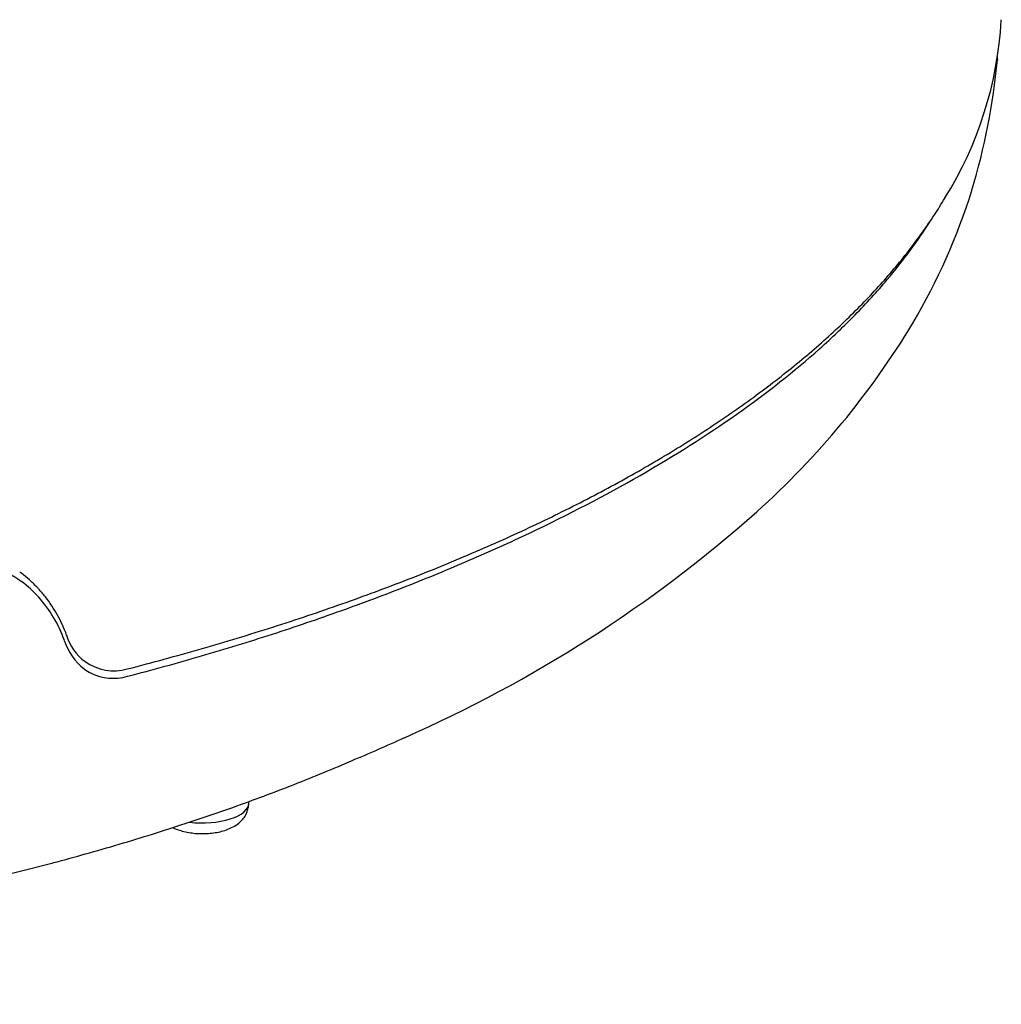
# Model space of a CAD drawing. Units: millimetres. Extents: x -18 to 364, y -35 to 976.
# Drawn here: x 129 to 159, y 107 to 136 of the extents above; entities that cross this region are included whole.
import ezdxf

# ---------------------------------------------------------------- set-up
doc = ezdxf.new("R2010")
doc.units = ezdxf.units.MM
doc.layers.add('Default', color=7, linetype='Continuous')
doc.layers.add('DV3_Default', color=7, linetype='Continuous')

# ---------------------------------------------------------------- blocks, each defined once
blk = doc.blocks.new('SE2')
at = {"layer": 'DV3_Default', "color": 7}
for p, q in [((157.72, 131.147), (157.72, 131.148)), ((135.92, 112.659), (135.92, 112.71))]:
    blk.add_line(p, q, dxfattribs=at)
for centre, radius, start, end in [((147.287, 136.912), 11.338, 328.0847, 356.7927), ((147.287, 136.912), 11.338, 356.8077, 356.8819), ((146.243, 135.77), 12.267, 356.8327, 357.2457), ((138.817, 136.895), 19.757, 343.0906, 354.7391), ((139.779, 136.713), 18.784, 329.3696, 342.7615), ((134.663, 139.947), 24.835, 311.862, 328.9631), ((124.227, 151.88), 40.687, 293.7508, 311.5909), ((127.031, 116.574), 3.443, 42.1888, 53.6792), ((126.582, 116.37), 4.076, 38.0826, 42.6205), ((126.649, 116.261), 3.937, 19.4356, 41.8263), ((126.484, 116.291), 4.202, 20.0819, 38.1069), ((131.803, 118.097), 1.42, 194.8207, 235.094), ((132.065, 118.121), 1.791, 197.8781, 232.164), ((131.803, 118.097), 1.42, 235.094, 235.1105), ((131.858, 118.131), 1.476, 234.1067, 285.7815), ((132.007, 118.116), 1.748, 233.5562, 233.5664), ((132.007, 118.116), 1.748, 233.5664, 240.7513), ((131.837, 117.962), 1.532, 243.4831, 286.1523)]:
    blk.add_arc(centre, radius, start, end, dxfattribs=at)
for centre, major_axis, start_param, end_param in [((134.52, 112.659), (-1.4, 0), 1.292902, 3.141593), ((103.761, 128.466), (-49.234, 0), 1.010166, 2.13152), ((103.761, 128.466), (-49.234, 0), -4.151666, -4.1469)]:
    blk.add_ellipse(centre, major_axis=major_axis, ratio=0.422618, start_param=start_param, end_param=end_param, dxfattribs=at)
for points in [[(158.492, 135.092), (158.491, 135.086), (158.491, 135.08), (158.49, 135.073)], [(129.062, 119.355), (129.065, 119.353), (129.067, 119.35), (129.07, 119.348)], [(139.022, 113.943), (139.566, 114.171), (140.097, 114.403), (140.615, 114.64)]]:
    blk.add_open_spline(points, degree=3, dxfattribs=at)
for points, knots in [([(132.26, 116.711), (132.671, 116.818), (133.355, 117), (134.5, 117.321), (135.573, 117.639), (136.655, 117.975), (137.702, 118.319), (138.736, 118.674), (139.744, 119.039), (140.734, 119.415), (141.704, 119.802), (142.654, 120.199), (143.584, 120.608), (144.492, 121.026), (145.375, 121.454), (146.231, 121.889), (147.06, 122.332), (147.861, 122.782), (148.636, 123.24), (149.386, 123.706), (150.111, 124.182), (150.811, 124.667), (151.485, 125.16), (152.131, 125.66), (152.748, 126.166), (153.335, 126.677), (153.891, 127.194), (154.417, 127.716), (154.914, 128.244), (155.378, 128.774), (155.817, 129.316), (156.218, 129.85), (156.594, 130.403), (156.799, 130.729), (156.912, 130.917)], [0, 0, 0, 0, 0.030965, 0.062281, 0.093609, 0.124931, 0.156191, 0.187411, 0.218607, 0.249839, 0.281133, 0.312517, 0.344017, 0.375561, 0.407079, 0.438494, 0.469789, 0.500997, 0.532173, 0.563409, 0.594746, 0.626187, 0.657696, 0.689268, 0.720739, 0.752114, 0.783421, 0.814687, 0.84592, 0.877131, 0.908369, 0.939657, 0.97096, 1, 1, 1, 1]), ([(132.263, 116.49), (133.022, 116.687), (133.765, 116.892), (135.221, 117.317), (135.935, 117.536), (137.335, 117.99), (138.021, 118.224), (139.366, 118.705), (140.025, 118.952), (141.317, 119.46), (141.949, 119.721), (142.879, 120.122), (143.185, 120.258), (143.791, 120.532), (144.091, 120.671), (145.568, 121.371), (146.679, 121.951), (148.762, 123.147), (149.734, 123.764), (151.537, 125.036), (152.368, 125.692), (153.315, 126.536), (153.592, 126.791), (153.858, 127.049), (154.033, 127.222), (154.12, 127.308), (154.545, 127.743), (154.865, 128.093), (155.657, 129.031), (156.093, 129.624), (156.472, 130.226)], [0, 0, 0, 0, 0.063873, 0.063873, 0.127746, 0.127746, 0.191619, 0.191619, 0.255492, 0.255492, 0.319365, 0.319365, 0.351302, 0.351302, 0.383238, 0.383238, 0.510984, 0.510984, 0.63873, 0.63873, 0.766476, 0.766476, 0.798413, 0.814381, 0.814381, 0.830349, 0.830349, 0.894222, 0.894222, 1, 1, 1, 1]), ([(125.383, 119.936), (125.571, 119.953), (125.758, 119.971), (126.039, 119.998), (126.132, 120.007), (126.319, 120.022), (126.412, 120.028), (126.692, 120.04), (126.878, 120.04), (127.25, 120.019), (127.436, 119.997), (127.714, 119.946), (127.806, 119.925), (127.988, 119.878), (128.077, 119.851), (128.343, 119.76), (128.514, 119.685), (128.722, 119.572), (128.764, 119.549), (128.845, 119.5), (128.886, 119.475), (128.972, 119.419), (129.017, 119.387), (129.062, 119.355)], [0, 0, 0, 0, 0.147271, 0.147271, 0.220907, 0.220907, 0.294542, 0.294542, 0.441813, 0.441813, 0.589084, 0.589084, 0.66272, 0.66272, 0.736356, 0.736356, 0.883627, 0.883627, 0.920444, 0.920444, 0.957262, 0.957262, 1, 1, 1, 1]), ([(129.582, 119.13), (129.573, 119.139), (129.564, 119.149), (129.547, 119.168), (129.52, 119.195), (129.457, 119.26), (129.329, 119.384), (129.214, 119.483), (129.096, 119.576), (129.058, 119.605), (129.019, 119.634)], [0, 0, 0, 0, 0.050417, 0.050417, 0.100834, 0.201668, 0.403337, 0.806674, 0.806674, 1, 1, 1, 1]), ([(130.142, 110.898), (130.505, 110.995), (131.121, 111.165), (132.155, 111.464), (133.137, 111.766), (134.128, 112.085), (135.085, 112.41), (136.031, 112.748), (136.953, 113.095), (137.856, 113.452), (138.444, 113.696), (138.734, 113.82), (138.83, 113.861), (138.926, 113.902), (139.022, 113.943)], [0, 0, 0, 0, 0.101124, 0.207554, 0.313993, 0.420442, 0.526903, 0.633375, 0.739859, 0.846356, 0.952866, 0.952866, 0.952866, 1, 1, 1, 1]), ([(133.634, 111.926), (133.636, 111.925), (133.696, 111.896), (133.818, 111.847), (134.01, 111.795), (134.208, 111.761), (134.409, 111.744), (134.611, 111.743), (134.812, 111.758), (135.01, 111.79), (135.203, 111.841), (135.385, 111.911), (135.548, 112.003), (135.684, 112.112), (135.79, 112.238), (135.866, 112.373), (135.91, 112.519), (135.92, 112.608), (135.92, 112.659)], [0, 0, 0, 0, 0.002629, 0.07631, 0.147872, 0.216978, 0.284581, 0.351659, 0.419112, 0.48791, 0.559099, 0.633008, 0.706434, 0.77415, 0.835772, 0.893465, 0.948976, 1, 1, 1, 1])]:
    blk.add_open_spline(points, degree=3, knots=knots, dxfattribs=at)

msp = doc.modelspace()

# ---------------------------------------------------------------- block references
at = {"layer": 'Default'}
msp.add_blockref('SE2', (0, 0), dxfattribs=at)

doc.saveas('drawing.dxf')
